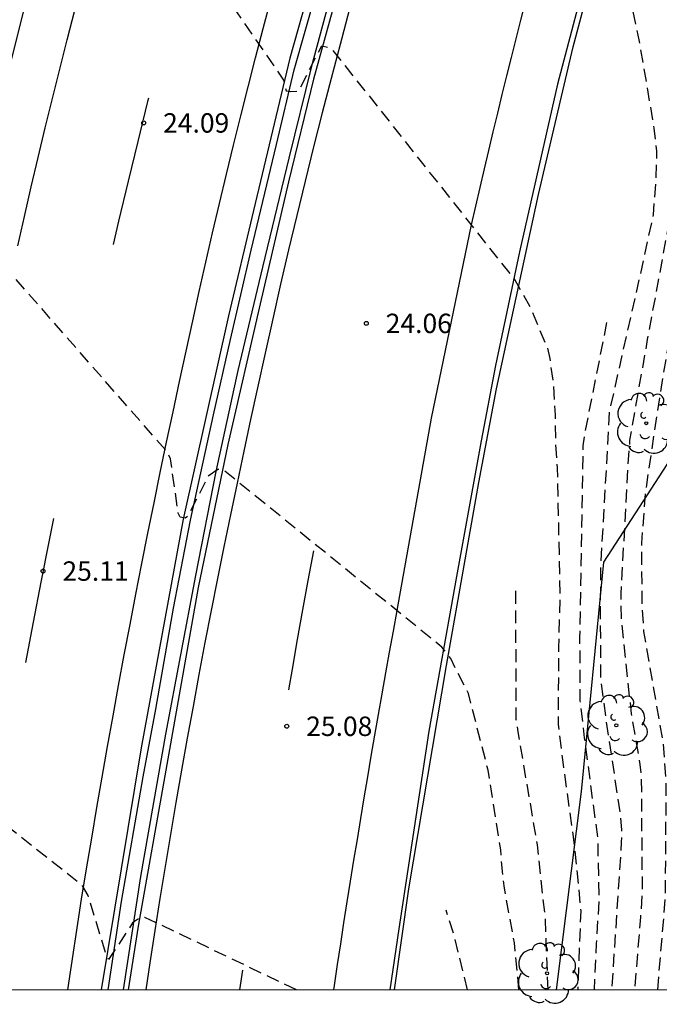
# Model space of a CAD drawing. Units: metres. Extents: x 580293 to 580645, y 4794790 to 4795041.
# Drawn here: x 580549 to 580574, y 4794790 to 4794828 of the extents above; entities that cross this region are included whole.
import ezdxf

# ---------------------------------------------------------------- set-up
doc = ezdxf.new("R2010")
doc.units = ezdxf.units.M
doc.header["$MEASUREMENT"] = 0
doc.linetypes.add('TRAZOS_NORMALES', pattern=[0.75, 0.5, -0.25])
for name, color, linetype in [('010106', 9, 'Continuous'), ('020194', 31, 'TRAZOS_NORMALES'), ('020195', 30, 'TRAZOS_NORMALES'), ('020204', 9, 'Continuous'), ('020308', 9, 'Continuous'), ('060102', 9, 'Continuous'), ('060119', 9, 'Continuous'), ('070108', 9, 'Continuous'), ('100202', 3, 'Continuous'), ('260101', 9, 'Continuous')]:
    doc.layers.add(name, color=color, linetype=linetype)
doc.styles.add('ARIAL', font='arial.ttf', dxfattribs={"height": 1})

# ---------------------------------------------------------------- blocks, each defined once
blk = doc.blocks.new('ARBOL')
blk.add_circle((0, 0), 0.0587)
for centre, radius, start, end in [((-0.28, 0.855), 0.3, 359.2878, 173.6078), ((0.097, 0.97), 0.21, 23.1565, 160.4665), ((-0.564, 0.381), 0.532, 92.28, 254.58), ((0.438, 0.881), 0.24, 301.578, 139.328), ((-0.091, 0.321), 0.12, 119.14, 310.56), ((0.656, 0.288), 0.443, 319.8556, 114.7656), ((0.819, -0.249), 0.383, 235.5275, 62.0275), ((-0.556, -0.339), 0.555, 142.64, 266.54), ((-0.039, -0.384), 0.21, 189.64, 323.88), ((0.299, -0.624), 0.532, 224.67, 0.24), ((-0.301, -0.676), 0.45, 213.78, 295.32)]:
    blk.add_arc(centre, radius, start, end)
blk = doc.blocks.new('COTAPU')
blk.add_circle((0, 0), 0.075)

msp = doc.modelspace()

# ---------------------------------------------------------------- linework, layer by layer
at = {"layer": '010106', "flags": 128}
msp.add_lwpolyline([(580294.225, 4794790.253), (580644.216, 4794790.245), (580644.221, 4795040.238), (580294.231, 4795040.245)], close=True, dxfattribs=at)
at = {"layer": '020194', "flags": 128}
for points, elevation in [([(580573.758, 4794790.247), (580574.055, 4794793.756), (580574.092, 4794798.271), (580573.984, 4794799.746), (580573.229, 4794804.087), (580573.162, 4794805.034), (580573.144, 4794807.504), (580573.3, 4794809.492), (580573.731, 4794812.447), (580574.45, 4794816.857), (580575.476, 4794822.233), (580575.601, 4794823.224), (580575.849, 4794824.182), (580576.003, 4794824.643), (580576.382, 4794825.514), (580576.903, 4794826.509), (580577.406, 4794827.695), (580579.016, 4794834.024), (580579.352, 4794835.139), (580579.507, 4794836.121), (580579.542, 4794837.048), (580579.526, 4794837.5), (580579.349, 4794838.622), (580578.156, 4794841.322), (580575.878, 4794845.316), (580570.674, 4794854.714), (580570.41, 4794854.985), (580570.212, 4794855.133), (580569.345, 4794854.903), (580569.012, 4794854.937), (580568.451, 4794856.415), (580568.399, 4794856.694), (580564.977, 4794866.245), (580564.768, 4794866.415), (580563.237, 4794867.516), (580562.904, 4794867.543), (580560.996, 4794866.425), (580560.525, 4794866.169), (580559.582, 4794865.476), (580558.724, 4794864.701), (580557.876, 4794863.857), (580556.969, 4794862.996), (580556.222, 4794862.259), (580554.709, 4794860.506), (580553.958, 4794859.534), (580553.264, 4794858.575), (580552.515, 4794857.621), (580551.899, 4794856.806), (580551.239, 4794856), (580550.64, 4794855.187), (580548.633, 4794852.397), (580547.941, 4794851.411), (580547.328, 4794850.459), (580546.701, 4794849.417), (580546.11, 4794848.498), (580545.431, 4794847.587), (580544.748, 4794846.712), (580543.738, 4794845.23), (580543.135, 4794844.277), (580542.119, 4794842.326), (580541.146, 4794840.333), (580540.683, 4794839.286), (580540.305, 4794838.346), (580540.19, 4794838.168), (580540.025, 4794838.051), (580539.827, 4794838.015), (580539.603, 4794838.044), (580539.413, 4794838.174), (580539.303, 4794838.346), (580539.213, 4794838.573), (580538.844, 4794839.86), (580538.397, 4794840.871), (580538.246, 4794841.013), (580538.12, 4794841.067)], 21.64), ([(580537.066, 4794836.049), (580537.12, 4794836.007), (580537.647, 4794835.042), (580538.067, 4794834.046), (580538.853, 4794831.753), (580539.209, 4794830.656), (580539.304, 4794830.444), (580539.416, 4794830.259), (580539.621, 4794830.248), (580540.345, 4794831.073), (580541.433, 4794832.951), (580544.591, 4794837.813), (580545.162, 4794838.648), (580545.839, 4794839.585), (580546.492, 4794840.443), (580547.902, 4794842.519), (580551.279, 4794846.91), (580552.07, 4794847.864), (580552.674, 4794848.67), (580553.407, 4794849.686), (580554.013, 4794850.664), (580554.749, 4794851.571), (580555.55, 4794852.415), (580556.509, 4794853.39), (580556.693, 4794853.507), (580556.888, 4794853.565), (580557.115, 4794853.541), (580557.306, 4794853.478), (580557.743, 4794853.223), (580558.82, 4794852.034), (580560.966, 4794847.45), (580563.125, 4794842.71), (580563.853, 4794840.827), (580564.342, 4794841.248), (580564.659, 4794841.419), (580565.209, 4794841.479), (580565.736, 4794841.043), (580571.401, 4794830.868), (580572.018, 4794829.859), (580572.726, 4794828.36), (580573.033, 4794826.95), (580573.613, 4794823.533), (580573.716, 4794822.642), (580573.69, 4794821.632), (580573.582, 4794820.187), (580573.067, 4794817.824), (580571.893, 4794812.607), (580571.555, 4794806.682), (580571.536, 4794805.205), (580571.551, 4794802.279), (580571.736, 4794800.834), (580572.325, 4794796.909), (580572.359, 4794796.432), (580572.353, 4794795.943), (580571.979, 4794790.247)], 22.64), ([(580536.128, 4794831.737), (580536.326, 4794831.642), (580536.468, 4794831.49), (580536.852, 4794830.746), (580537.234, 4794829.728), (580537.475, 4794827.956), (580537.735, 4794826.851), (580538.026, 4794825.758), (580538.456, 4794824.696), (580538.563, 4794824.494), (580538.702, 4794824.289), (580538.866, 4794824.134), (580539.052, 4794824.044), (580539.287, 4794824.006), (580539.494, 4794824.016), (580539.718, 4794824.109), (580539.9, 4794824.246), (580540.669, 4794825.153), (580541.316, 4794826.097), (580542.011, 4794827.056), (580543.321, 4794828.914), (580543.998, 4794829.725), (580545.377, 4794831.258), (580546.264, 4794832.134), (580547.1, 4794832.918), (580548.802, 4794834.339), (580549.213, 4794834.613), (580551.429, 4794836.615), (580551.562, 4794836.638), (580559.303, 4794825.383), (580559.405, 4794824.983), (580559.572, 4794824.95), (580559.89, 4794824.976), (580560.776, 4794826.714), (580560.999, 4794826.659), (580561.166, 4794826.593), (580568.238, 4794817.672), (580568.844, 4794816.595), (580569.493, 4794815.047), (580569.589, 4794814.635), (580569.732, 4794813.586), (580569.795, 4794812.451), (580569.812, 4794811.359), (580569.877, 4794810.408), (580569.979, 4794805.449), (580569.926, 4794803.466), (580569.911, 4794800.501), (580570.091, 4794799.038), (580570.546, 4794795.737), (580570.786, 4794793.297), (580570.668, 4794790.247)], 23.64), ([(580559.797, 4794790.247), (580553.949, 4794793.042), (580553.782, 4794793.041), (580553.472, 4794792.828), (580552.544, 4794791.422), (580552.465, 4794791.544), (580551.753, 4794793.888), (580551.54, 4794794.265), (580546.861, 4794797.958), (580545.121, 4794799.207), (580544.42, 4794799.304), (580543.21, 4794798.653), (580543.078, 4794798.441), (580542.12, 4794796.378), (580541.855, 4794795.965), (580541.699, 4794795.942), (580541.698, 4794796.154), (580541.931, 4794798.613), (580542.126, 4794802.085), (580542.133, 4794805.356), (580542.049, 4794806.668), (580541.776, 4794807.879), (580541.724, 4794808.349), (580541.443, 4794809.408), (580541.091, 4794810.559), (580540.61, 4794811.631), (580540.493, 4794811.808), (580539.923, 4794812.821), (580539.333, 4794813.808), (580538.157, 4794815.865), (580537.627, 4794816.835), (580537.069, 4794817.753), (580536.476, 4794818.8), (580535.872, 4794819.77), (580535.36, 4794820.782), (580534.99, 4794821.896), (580534.59, 4794822.882), (580534.453, 4794823.017)], 25.64), ([(580571.783, 4794816.02), (580570.927, 4794811.704), (580570.869, 4794811.256), (580570.742, 4794803.848), (580570.754, 4794801.405), (580570.922, 4794799.986), (580571.437, 4794796.085), (580571.489, 4794793.714), (580571.38, 4794792.015), (580571.306, 4794790.247)], 23.14), ([(580568.262, 4794805.656), (580568.283, 4794800.705), (580568.352, 4794800.217), (580569.1, 4794795.852), (580569.411, 4794792.945), (580569.509, 4794790.247)], 24.14), ([(580566.408, 4794790.247), (580565.927, 4794792.236), (580565.583, 4794793.326)], 25.14)]:
    msp.add_lwpolyline(points, dxfattribs=dict(at, elevation=elevation))
at = {"layer": '020195', "flags": 128}
for points, elevation in [([(580568.4, 4794790.247), (580568.225, 4794792.057), (580567.834, 4794794.166), (580567.713, 4794795.25), (580567.699, 4794795.65), (580567.205, 4794798.733), (580566.445, 4794801.699), (580565.76, 4794803.042), (580565.424, 4794803.486), (580556.954, 4794810.347), (580556.77, 4794810.353), (580556.393, 4794810.084), (580555.592, 4794808.525), (580555.508, 4794808.47), (580555.313, 4794808.511), (580555.236, 4794808.658), (580554.933, 4794810.756), (580554.842, 4794810.989), (580548.96, 4794817.702), (580547.139, 4794819.418), (580546.014, 4794819.613), (580545.381, 4794819.321), (580544.972, 4794818.751), (580544.689, 4794818.389), (580544.136, 4794817.421), (580543.516, 4794816.474), (580542.949, 4794815.558), (580542.329, 4794814.603), (580541.846, 4794813.899), (580541.676, 4794813.772), (580541.474, 4794813.682), (580541.254, 4794813.686), (580541.034, 4794813.764), (580540.834, 4794813.894), (580540.67, 4794814.034), (580540.521, 4794814.214), (580539.943, 4794815.221), (580539.429, 4794816.268), (580538.536, 4794818.24), (580538.109, 4794819.227), (580537.615, 4794820.301), (580537.17, 4794821.408), (580536.962, 4794822.056), (580536.655, 4794823.228), (580536.341, 4794824.318), (580536.117, 4794825.369), (580535.911, 4794826.459), (580535.631, 4794827.3), (580535.509, 4794827.475), (580535.378, 4794827.573)], 24.64), ([(580575.036, 4794823.573), (580574.846, 4794823.137), (580574.704, 4794822.668), (580573.357, 4794815.366), (580572.675, 4794811.478), (580572.603, 4794810.497), (580572.335, 4794805.552), (580572.345, 4794804.593), (580572.735, 4794800.909), (580573.074, 4794798.954), (580573.122, 4794798.483), (580573.158, 4794794.034), (580573.093, 4794793.046), (580572.859, 4794790.247)], 22.14)]:
    msp.add_lwpolyline(points, dxfattribs=dict(at, elevation=elevation))
at = {"layer": '060102', "flags": 128}
for points in [[(580561.041, 4794862.732), (580559.9, 4794859.948), (580558.84, 4794857.685), (580557.74, 4794854.832), (580556.8, 4794852.578), (580555.482, 4794849.056), (580554.083, 4794845.062), (580552.708, 4794840.637), (580551.556, 4794836.615), (580550.192, 4794831.831), (580548.852, 4794826.486), (580547.574, 4794821.323), (580546.915, 4794818.391), (580546.217, 4794815.114), (580545.575, 4794811.548), (580544.817, 4794807.863), (580544.721, 4794807.359)], [(580572.914, 4794861.002), (580571.124, 4794857.132), (580569.852, 4794854.094), (580568.39, 4794850.417), (580567.224, 4794847.251), (580565.713, 4794843.031), (580564.349, 4794838.94), (580563.029, 4794834.679), (580561.805, 4794830.29), (580560.456, 4794825.433), (580559.496, 4794821.46), (580558.402, 4794816.742), (580557.15, 4794811.311), (580556.006, 4794805.794), (580554.752, 4794798.726), (580553.685, 4794792.71), (580553.302, 4794790.247)], [(580570.983, 4794860.422), (580569.842, 4794856.865), (580568.632, 4794853.955), (580567.705, 4794851.538), (580564.412, 4794842.547), (580563.067, 4794838.364), (580561.8, 4794834.218), (580561.211, 4794832.131), (580559.55, 4794826.241), (580558.137, 4794820.358), (580557.182, 4794816.278), (580555.428, 4794808.426), (580553.805, 4794799.596), (580552.255, 4794790.247)], [(580581.753, 4794860.534), (580580.4, 4794857.368), (580578.992, 4794853.947), (580577.003, 4794848.642), (580575.346, 4794843.872), (580573.701, 4794838.902), (580572.474, 4794834.701), (580571.215, 4794830.267), (580569.882, 4794825.233), (580568.422, 4794818.762), (580567.486, 4794814.363), (580566.932, 4794811.456), (580565.989, 4794806.211), (580564.916, 4794800.232), (580563.751, 4794792.606), (580563.409, 4794790.247)]]:
    msp.add_lwpolyline(points, dxfattribs=at)
at = {"layer": '060119', "flags": 128}
for points in [[(580572.994, 4794861.651), (580571.734, 4794858.916), (580570.207, 4794855.478), (580569.045, 4794852.592), (580567.489, 4794848.571), (580566.073, 4794844.745), (580564.796, 4794840.942), (580563.68, 4794837.376), (580562.458, 4794833.423), (580561.376, 4794829.609), (580560.369, 4794825.882), (580559.512, 4794822.372), (580558.485, 4794818.16), (580557.543, 4794814.174), (580556.688, 4794810.265), (580555.898, 4794806.248), (580554.74, 4794800.116), (580553.774, 4794794.62), (580553.107, 4794790.247)], [(580563.586, 4794790.247), (580564.144, 4794794.141), (580565.605, 4794802.781), (580566.851, 4794809.841), (580567.535, 4794813.461), (580569.157, 4794820.968), (580570.498, 4794826.671), (580571.744, 4794831.371), (580573.332, 4794837.008), (580574.823, 4794841.633), (580576.15, 4794845.645), (580577.456, 4794849.401), (580578.874, 4794853.146), (580580.392, 4794856.847), (580581.977, 4794860.481)], [(580552.522, 4794790.247), (580553.045, 4794793.656), (580553.874, 4794798.472), (580554.369, 4794801.085), (580555.052, 4794804.993), (580555.704, 4794808.394), (580556.591, 4794812.455), (580557.258, 4794815.371), (580558.051, 4794818.816), (580559.035, 4794822.909), (580559.711, 4794825.793), (580560.56, 4794828.785)]]:
    msp.add_lwpolyline(points, dxfattribs=at)
at = {"layer": '070108', "flags": 128}
msp.add_lwpolyline([(580569.854, 4794790.247), (580570.815, 4794797.905), (580571.677, 4794806.766), (580577.478, 4794815.71), (580584.593, 4794828.041), (580588.122, 4794835.465), (580593.057, 4794850.48), (580600.323, 4794869.475), (580605.166, 4794882.694), (580613.686, 4794893.202), (580613.228, 4794896.256), (580612.797, 4794897.889), (580611.821, 4794899.837)], dxfattribs=at)
at = {"layer": '260101', "flags": 128}
for points in [[(580550.97, 4794790.25), (580551.501, 4794793.741), (580551.694, 4794794.923), (580551.891, 4794796.105), (580552.091, 4794797.286), (580552.295, 4794798.466), (580552.503, 4794799.646), (580552.714, 4794800.825), (580552.929, 4794802.004), (580553.148, 4794803.182), (580553.371, 4794804.359), (580553.597, 4794805.535), (580553.827, 4794806.711), (580554.06, 4794807.886), (580554.298, 4794809.061), (580554.539, 4794810.234), (580554.784, 4794811.407), (580555.032, 4794812.579), (580555.284, 4794813.75), (580555.54, 4794814.921), (580555.799, 4794816.091), (580556.048, 4794817.225), (580556.301, 4794818.358), (580556.56, 4794819.49), (580556.824, 4794820.621), (580557.093, 4794821.751), (580557.367, 4794822.879), (580557.647, 4794824.006), (580557.932, 4794825.132), (580558.222, 4794826.257), (580558.517, 4794827.38), (580558.817, 4794828.501)], [(580568.64, 4794828.419), (580568.456, 4794827.703), (580568.273, 4794826.986), (580568.093, 4794826.269), (580567.914, 4794825.551), (580567.738, 4794824.833), (580567.563, 4794824.115), (580567.39, 4794823.397), (580567.218, 4794822.678), (580567.049, 4794821.959), (580566.881, 4794821.239), (580566.715, 4794820.52), (580566.551, 4794819.8), (580565.012, 4794812.329), (580563.68, 4794804.899), (580563.533, 4794804.096), (580563.387, 4794803.292), (580563.243, 4794802.489), (580563.1, 4794801.685), (580562.959, 4794800.881), (580562.819, 4794800.077), (580562.68, 4794799.273), (580562.543, 4794798.468), (580562.408, 4794797.664), (580562.273, 4794796.859), (580562.141, 4794796.054), (580562.01, 4794795.249), (580561.88, 4794794.444), (580561.752, 4794793.638), (580561.625, 4794792.832), (580561.5, 4794792.027), (580561.376, 4794791.221), (580561.254, 4794790.415), (580561.229, 4794790.25)], [(580549.036, 4794818.984), (580549.295, 4794820.126), (580549.558, 4794821.266), (580549.826, 4794822.406), (580550.098, 4794823.545), (580550.375, 4794824.682), (580550.657, 4794825.818), (580550.943, 4794826.953), (580551.233, 4794828.087)], [(580561.843, 4794828.088), (580561.487, 4794826.771), (580561.139, 4794825.452), (580560.796, 4794824.131), (580560.461, 4794822.809), (580560.132, 4794821.484), (580559.81, 4794820.159), (580559.495, 4794818.831), (580559.187, 4794817.502), (580558.885, 4794816.172), (580558.59, 4794814.84), (580558.302, 4794813.506), (580558.032, 4794812.28), (580557.766, 4794811.052), (580557.505, 4794809.823), (580557.248, 4794808.594), (580556.996, 4794807.363), (580556.749, 4794806.132), (580556.506, 4794804.9), (580556.268, 4794803.666), (580556.034, 4794802.432), (580555.805, 4794801.197), (580555.581, 4794799.962), (580555.361, 4794798.725), (580555.146, 4794797.488), (580554.935, 4794796.25), (580554.73, 4794795.011), (580554.528, 4794793.771), (580554.332, 4794792.531), (580554.14, 4794791.29), (580553.983, 4794790.25)], [(580554.083, 4794824.69), (580554.05, 4794824.561), (580553.669, 4794823.023), (580553.295, 4794821.483), (580552.927, 4794819.942), (580552.717, 4794819.044)], [(580550.412, 4794808.449), (580550.232, 4794807.555), (580549.926, 4794806), (580549.626, 4794804.444), (580549.334, 4794802.887)], [(580560.454, 4794807.205), (580560.246, 4794806.062), (580560.039, 4794804.92), (580559.835, 4794803.776), (580559.633, 4794802.633), (580559.494, 4794801.835)], [(580557.716, 4794790.998), (580557.601, 4794790.25)]]:
    msp.add_lwpolyline(points, dxfattribs=at)

# ---------------------------------------------------------------- block references
at = {"layer": '020204', "rotation": 359.9987685839998}
for p in [(580553.9, 4794823.737, 24.093), (580562.501, 4794815.992, 24.061), (580550.011, 4794806.423, 25.109), (580559.427, 4794800.427, 25.084)]:
    msp.add_blockref('COTAPU', p, dxfattribs=at)
at = {"layer": '100202', "rotation": 359.9987685839998}
for p in [(580573.316, 4794812.134), (580572.158, 4794800.465), (580569.487, 4794790.884)]:
    msp.add_blockref('ARBOL', p, dxfattribs=at)

# ---------------------------------------------------------------- texts
at = {"layer": '020308', "style": 'ARIAL'}
for s, p in [('24.09', (580554.65, 4794823.362)), ('24.06', (580563.251, 4794815.617)), ('25.11', (580550.76, 4794806.048)), ('25.08', (580560.177, 4794800.052))]:
    msp.add_text(s, height=0.75, rotation=359.9988, dxfattribs=at).set_placement(p)

doc.saveas('drawing.dxf')
